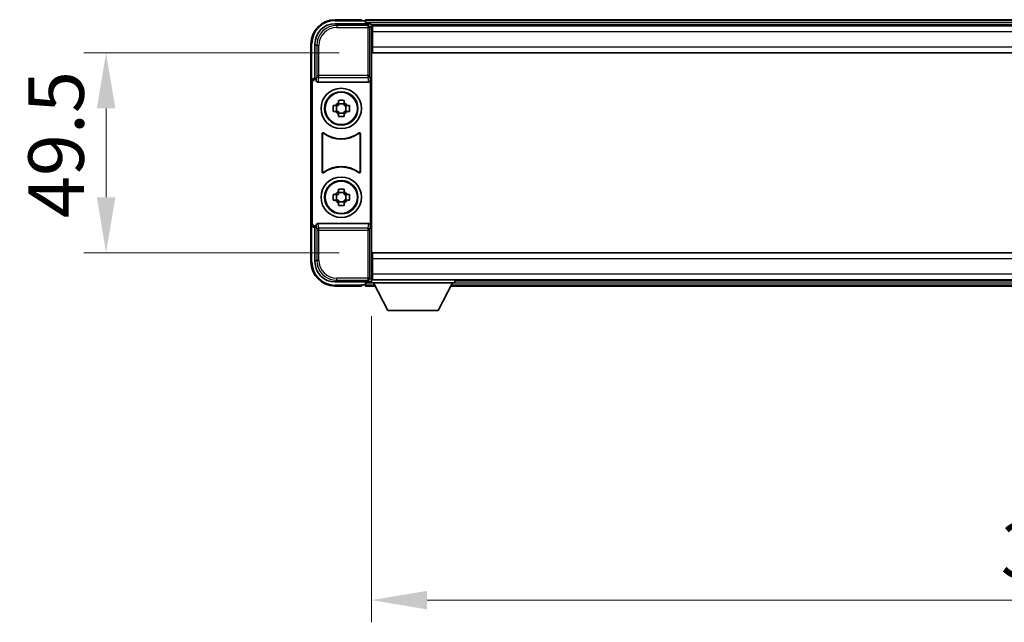
# Model space of a CAD drawing. Units: millimetres. Extents: x 0 to 11213, y 0 to 1546.
# Drawn here: x 2846 to 3090, y 669 to 819 of the extents above; entities that cross this region are included whole.
import ezdxf

# ---------------------------------------------------------------- set-up
doc = ezdxf.new("R2010")
doc.units = ezdxf.units.MM
doc.header["$LTSCALE"] = 3
doc.layers.get('Defpoints').update_dxf_attribs({"lineweight": 25})
for name, color, linetype, lineweight in [('Dimension (ISO)', 7, 'Continuous', 18), ('Visible (ISO)', 7, 'Continuous', 35), ('Visible Narrow (ISO)', 7, 'Continuous', 25)]:
    doc.layers.add(name, color=color, linetype=linetype, lineweight=lineweight)
doc.styles.add('Note Text (TK)', font='txt')
doc.dimstyles.new('Default - Method 1b (TK)', dxfattribs={"dimscale": 3, "dimtxt": 2.5, "dimasz": 2.5, "dimexe": 1, "dimexo": 1.5, "dimgap": 1, "dimtad": 1, "dimtoh": 1, "dimrnd": 1e-08, "dimdsep": 46, "dimtxsty": 'Note Text (TK)', "dimcen": 0.09, "dimdle": 5, "dimclrd": 100, "dimclre": 100, "dimclrt": 7, "dimadec": 1, "dimazin": 1, "dimtfac": 1, "dimtmove": 0, "dimatfit": 3, "dimfxl": 1, "dimtolj": 1, "dimlwd": -1, "dimlwe": -1, "dimarcsym": 0})

# ---------------------------------------------------------------- blocks, each defined once
blk = doc.blocks.new('*D241')
at = {"layer": 'Defpoints', "color": 0}
for p in [(2932.86, 753.32), (3272.86, 753.32), (3272.86, 674.69)]:
    blk.add_point(p, dxfattribs=at)
at = {"layer": 'Dimension (ISO)', "color": 100}
for p, q in [((2932.86, 745.07), (2932.86, 669.19)), ((3272.86, 745.07), (3272.86, 669.19)), ((2946.61, 674.69), (3259.11, 674.69))]:
    blk.add_line(p, q, dxfattribs=at)
for points in [[(2946.61, 676.98), (2946.61, 672.39), (2932.86, 674.69)], [(3259.11, 676.98), (3259.11, 672.39), (3272.86, 674.69)]]:
    blk.add_solid(points, dxfattribs=at)
at = {"layer": 'Dimension (ISO)', "color": 7, "insert": (3088.72, 687.06), "char_height": 13.75, "attachment_point": 4, "style": 'Note Text (TK)'}
blk.add_mtext('\\A1;340', dxfattribs=at)
blk = doc.blocks.new('*D242')
at = {"layer": 'Defpoints', "color": 0}
for p in [(2933.11, 810.27), (2867.11, 760.77), (2933.11, 760.77)]:
    blk.add_point(p, dxfattribs=at)
at = {"layer": 'Dimension (ISO)', "color": 100}
for p, q in [((2924.86, 810.27), (2861.61, 810.27)), ((2867.11, 796.52), (2867.11, 774.52)), ((2924.86, 760.77), (2861.61, 760.77))]:
    blk.add_line(p, q, dxfattribs=at)
for points in [[(2864.81, 796.52), (2869.4, 796.52), (2867.11, 810.27)], [(2864.81, 774.52), (2869.4, 774.52), (2867.11, 760.77)]]:
    blk.add_solid(points, dxfattribs=at)
at = {"layer": 'Dimension (ISO)', "color": 7, "insert": (2854.73, 769.35), "char_height": 13.75, "attachment_point": 4, "rotation": 90, "style": 'Note Text (TK)'}
blk.add_mtext('\\A1;49.5', dxfattribs=at)

msp = doc.modelspace()

# ---------------------------------------------------------------- linework, layer by layer
at = {"layer": 'Visible (ISO)'}
for p, q in [((2923.8535, 817.5233), (2932.3569, 817.5233)), ((2930.3566, 818.5233), (2923.8566, 818.5233)), ((2930.3566, 818.5233), (2930.3566, 818.2733)), ((2930.3566, 818.2233), (2930.3566, 818.2733)), ((2931.1066, 818.2233), (2930.3566, 818.2233)), ((3274.3566, 818.5233), (2931.3566, 818.5233)), ((2931.3566, 818.2233), (2931.3566, 818.5233)), ((2931.3566, 818.2233), (2931.3566, 817.7733)), ((2931.3566, 817.9733), (2931.3566, 817.5233)), ((3272.9234, 817.2733), (2932.7898, 817.2733)), ((2932.8566, 817.0237), (2932.8566, 811.436)), ((2933.1066, 817.0233), (2932.8566, 817.0233)), ((2932.8566, 816.0233), (2933.1066, 816.0233)), ((2933.1066, 815.5233), (2933.1066, 817.0233)), ((3272.6066, 817.0233), (2933.1066, 817.0233)), ((2933.1066, 815.5233), (2933.1066, 811.7733)), ((2917.8566, 812.5233), (2917.8566, 803.024)), ((2918.8566, 804.0233), (2918.8566, 812.5264)), ((2933.1066, 813.4233), (2932.8566, 813.4233)), ((2932.8566, 811.436), (2932.8566, 759.6107)), ((2933.1066, 810.2733), (2933.1066, 811.7733)), ((3272.6066, 810.2733), (2933.1066, 810.2733)), ((2917.8566, 768.0227), (2917.8566, 803.024)), ((2918.1185, 768.2846), (2918.1185, 802.7621)), ((2918.856, 804.0233), (2918.8566, 804.0233)), ((2918.8566, 804.0233), (2919.1185, 803.7614)), ((2919.1179, 803.7614), (2919.1185, 803.7614)), ((2919.1185, 803.7614), (2919.1185, 803.535)), ((2919.6145, 803.0233), (2932.0987, 803.0233)), ((2932.5947, 767.5117), (2932.5947, 803.535)), ((2924.6399, 797.9151), (2924.6399, 798.534)), ((2926.0733, 797.6801), (2924.6399, 797.6801)), ((2926.0733, 798.534), (2926.0733, 797.9151)), ((2923.3459, 797.24), (2923.9648, 797.24)), ((2923.9648, 795.8067), (2923.3459, 795.8067)), ((2924.1998, 797.24), (2924.1998, 795.8067)), ((2924.6399, 795.3666), (2926.0733, 795.3666)), ((2924.6399, 794.5127), (2924.6399, 795.1316)), ((2926.0733, 795.1316), (2926.0733, 794.5127)), ((2926.5134, 797.24), (2926.5134, 795.8067)), ((2926.7484, 797.24), (2927.3672, 797.24)), ((2927.3672, 795.8067), (2926.7484, 795.8067)), ((2920.6185, 780.7439), (2920.6185, 790.3028)), ((2930.0947, 790.3028), (2930.0947, 780.7439)), ((2920.7058, 790.1334), (2920.7058, 780.9133)), ((2930.0074, 780.9133), (2930.0074, 790.1334)), ((2924.6399, 775.9151), (2924.6399, 776.534)), ((2926.0733, 775.6801), (2924.6399, 775.6801)), ((2926.0733, 776.534), (2926.0733, 775.9151)), ((2923.3459, 775.24), (2923.9648, 775.24)), ((2923.9648, 773.8067), (2923.3459, 773.8067)), ((2924.1998, 775.24), (2924.1998, 773.8067)), ((2924.6399, 773.3666), (2926.0733, 773.3666)), ((2926.5134, 775.24), (2926.5134, 773.8067)), ((2926.7484, 775.24), (2927.3672, 775.24)), ((2927.3672, 773.8067), (2926.7484, 773.8067)), ((2924.6399, 772.5127), (2924.6399, 773.1316)), ((2926.0733, 773.1316), (2926.0733, 772.5127)), ((2917.8566, 768.0227), (2917.8566, 758.5233)), ((2918.8566, 767.0233), (2918.856, 767.0233)), ((2918.8566, 767.0233), (2919.1185, 767.2853)), ((2918.8566, 758.5203), (2918.8566, 767.0233)), ((2919.1185, 767.2853), (2919.1179, 767.2853)), ((2919.1185, 767.5117), (2919.1185, 767.2853)), ((2932.0987, 768.0233), (2919.6145, 768.0233)), ((2932.8566, 759.6107), (2932.8566, 754.023)), ((2933.1066, 760.7733), (3272.6066, 760.7733)), ((2933.1066, 759.2733), (2933.1066, 760.7733)), ((2933.1066, 759.2733), (2933.1066, 755.5233)), ((2932.8566, 757.6233), (2933.1066, 757.6233)), ((2932.7898, 753.7733), (2932.8566, 753.7733)), ((2933.1066, 755.0233), (2932.8566, 755.0233)), ((2932.8566, 754.0233), (2933.1066, 754.0233)), ((2932.8566, 754.0233), (2932.8566, 753.3233)), ((2932.8566, 754.0233), (2953.4566, 754.0233)), ((2933.1066, 754.0233), (2933.1066, 755.5233)), ((2933.1066, 754.0233), (3272.6066, 754.0233)), ((2953.4566, 754.0233), (2953.4566, 753.3233)), ((2953.4566, 753.7733), (3252.2566, 753.7733)), ((2932.3569, 753.5233), (2923.8535, 753.5233)), ((2923.8566, 752.5233), (2930.3566, 752.5233)), ((2930.3566, 752.7733), (2930.3566, 752.8233)), ((2930.3566, 752.8233), (2931.1066, 752.8233)), ((2930.3566, 752.7733), (2930.3566, 752.5233)), ((2931.3566, 753.5233), (2931.3566, 753.0733)), ((2931.3566, 753.2733), (2931.3566, 752.8233)), ((2931.3566, 752.5233), (2931.3566, 752.8233)), ((2931.3566, 752.5233), (2933.7682, 752.5233)), ((2932.8566, 753.3233), (2953.4566, 753.3233)), ((2936.9066, 746.4233), (2933.3566, 753.3233)), ((2949.4066, 746.4233), (2952.9566, 753.3233)), ((2952.545, 752.5233), (3253.1682, 752.5233)), ((2936.9066, 746.4233), (2949.4066, 746.4233))]:
    msp.add_line(p, q, dxfattribs=at)
for centre, radius in [((2925.3566, 796.5233), 5), ((2925.3566, 796.5233), 4.15), ((2925.3566, 796.5233), 4.0013), ((2925.3566, 774.5233), 5), ((2925.3566, 774.5233), 4.15), ((2925.3566, 774.5233), 4.0013)]:
    msp.add_circle(centre, radius, dxfattribs=at)
for centre, radius, start, end in [((2923.8566, 812.5233), 6, 90, 180), ((2931.1066, 817.9733), 0.25, 0, 90), ((2925.3566, 796.5233), 1.5655, 117.245031, 152.754969), ((2925.3566, 796.5233), 1.5655, 27.245031, 62.754969), ((2925.3566, 796.5233), 1.5655, 207.245031, 242.754969), ((2925.3566, 796.5233), 1.5655, 297.245031, 332.754969), ((2925.3566, 796.5233), 7.5, 233.887744, 306.112256), ((2925.3566, 796.5233), 7.5873, 235.141173, 304.858827), ((2925.3566, 774.5233), 7.5, 53.887744, 126.112256), ((2925.3566, 774.5233), 7.5873, 55.141173, 124.858827), ((2925.3566, 774.5233), 1.5655, 117.245031, 152.754969), ((2925.3566, 774.5233), 1.5655, 27.245031, 62.754969), ((2925.3566, 774.5233), 1.5655, 207.245031, 242.754969), ((2925.3566, 774.5233), 1.5655, 297.245031, 332.754969), ((2923.8566, 758.5233), 6, 180, 270), ((2931.1066, 753.0733), 0.25, 270, 0)]:
    msp.add_arc(centre, radius, start, end, dxfattribs=at)
for centre, major_axis, ratio, start_param, end_param in [((2923.8596, 812.5203), (-3.5398, 3.5398), 0.99878277, 5.49839613, 7.06797448), ((2932.3563, 817.023), (0.354, 0.354), 0.99878277, 5.49839613, 7.06797448), ((2918.8572, 803.0227), (-0.708, 0.708), 0.99878277, 5.49839613, 7.06797448), ((2919.1191, 802.7608), (-0.708, 0.708), 0.99878277, 5.49839613, 7.06797448), ((2919.6188, 803.5395), (-0.0697, -0.5117), 0.96815944, 4.8522561, 6.41439087), ((2932.0944, 803.5395), (0.0697, -0.5117), 0.96815944, 6.15197975, 7.71411451), ((2919.1191, 768.2859), (-0.708, -0.708), 0.99878277, 5.49839613, 7.06797448), ((2918.8572, 768.024), (-0.708, -0.708), 0.99878277, 5.49839613, 7.06797448), ((2919.6188, 767.5072), (-0.0697, 0.5117), 0.96815944, 6.15197975, 7.71411451), ((2932.0944, 767.5072), (0.0697, 0.5117), 0.96815944, 4.8522561, 6.41439087), ((2923.8596, 758.5264), (-3.5398, -3.5398), 0.99878277, 5.49839613, 7.06797448), ((2932.3563, 754.0237), (0.354, -0.354), 0.99878277, 5.49839613, 7.06797448)]:
    msp.add_ellipse(centre, major_axis=major_axis, ratio=ratio, start_param=start_param, end_param=end_param, dxfattribs=at)
for points, knots in [([(2924.6399, 798.534), (2924.8867, 798.5413), (2925.1302, 798.5447), (2925.5829, 798.5447), (2925.8265, 798.5413), (2926.0733, 798.534)], [4.331071921, 4.331071921, 4.331071921, 4.331071921, 4.398975087, 4.398975087, 4.466878254, 4.466878254, 4.466878254, 4.466878254]), ([(2923.3459, 795.8067), (2923.3386, 796.0535), (2923.3352, 796.297), (2923.3352, 796.7497), (2923.3386, 796.9932), (2923.3459, 797.24)], [4.331071921, 4.331071921, 4.331071921, 4.331071921, 4.398975087, 4.398975087, 4.466878254, 4.466878254, 4.466878254, 4.466878254]), ([(2927.3672, 797.24), (2927.3746, 796.9932), (2927.378, 796.7497), (2927.378, 796.297), (2927.3746, 796.0535), (2927.3672, 795.8067)], [4.331071921, 4.331071921, 4.331071921, 4.331071921, 4.398975087, 4.398975087, 4.466878254, 4.466878254, 4.466878254, 4.466878254]), ([(2926.0733, 794.5127), (2925.8265, 794.5054), (2925.5829, 794.502), (2925.1302, 794.502), (2924.8867, 794.5054), (2924.6399, 794.5127)], [4.331071921, 4.331071921, 4.331071921, 4.331071921, 4.398975087, 4.398975087, 4.466878254, 4.466878254, 4.466878254, 4.466878254]), ([(2920.9363, 790.4644), (2920.9153, 790.4797), (2920.8914, 790.4908), (2920.8408, 790.5033), (2920.8145, 790.5045), (2920.763, 790.4968), (2920.7383, 790.4879), (2920.6936, 790.4612), (2920.6741, 790.4436), (2920.6456, 790.4056), (2920.6355, 790.3865), (2920.622, 790.3457), (2920.6185, 790.3243), (2920.6185, 790.3028)], [0, 0, 0, 0, 0.0078199922, 0.0078199922, 0.0156337436, 0.0156337436, 0.0234424956, 0.0234424956, 0.031250375, 0.031250375, 0.0376977954, 0.0376977954, 0.0441465642, 0.0441465642, 0.0441465642, 0.0441465642]), ([(2921.02, 790.2975), (2920.9986, 790.3124), (2920.9746, 790.323), (2920.9237, 790.3343), (2920.8974, 790.3349), (2920.8461, 790.3261), (2920.8215, 790.3167), (2920.7774, 790.2891), (2920.7583, 790.2711), (2920.7311, 790.233), (2920.7217, 790.2144), (2920.709, 790.1748), (2920.7058, 790.1542), (2920.7058, 790.1334)], [0, 0, 0, 0, 0.0078195423, 0.0078195423, 0.0156330881, 0.0156330881, 0.0234419233, 0.0234419233, 0.0312500533, 0.0312500533, 0.037477372, 0.037477372, 0.043705905, 0.043705905, 0.043705905, 0.043705905]), ([(2930.0074, 790.1334), (2930.0074, 790.1595), (2930.0023, 790.1853), (2929.9825, 790.2335), (2929.968, 790.2554), (2929.9314, 790.2925), (2929.9097, 790.3073), (2929.8618, 790.3277), (2929.8361, 790.3331), (2929.7893, 790.3337), (2929.7687, 790.3307), (2929.729, 790.3185), (2929.7102, 790.3094), (2929.6931, 790.2975)], [0, 0, 0, 0, 0.0078195138, 0.0078195138, 0.0156330182, 0.0156330182, 0.0234418051, 0.0234418051, 0.0312498868, 0.0312498868, 0.0374773106, 0.0374773106, 0.0437059044, 0.0437059044, 0.0437059044, 0.0437059044]), ([(2930.0947, 790.3028), (2930.0947, 790.3289), (2930.0896, 790.3547), (2930.0698, 790.4029), (2930.0553, 790.4248), (2930.0187, 790.4619), (2929.997, 790.4767), (2929.9491, 790.4971), (2929.9234, 790.5025), (2929.8759, 790.5031), (2929.8545, 790.4999), (2929.8135, 790.4868), (2929.7942, 790.477), (2929.7769, 790.4644)], [0, 0, 0, 0, 0.0078199624, 0.0078199624, 0.0156336701, 0.0156336701, 0.023442371, 0.023442371, 0.0312501991, 0.0312501991, 0.0376977323, 0.0376977323, 0.0441465637, 0.0441465637, 0.0441465637, 0.0441465637]), ([(2920.6185, 780.7439), (2920.6185, 780.7178), (2920.6236, 780.692), (2920.6434, 780.6438), (2920.6579, 780.6219), (2920.6945, 780.5848), (2920.7162, 780.57), (2920.7641, 780.5496), (2920.7898, 780.5442), (2920.8373, 780.5436), (2920.8587, 780.5468), (2920.8997, 780.5599), (2920.919, 780.5697), (2920.9363, 780.5823)], [0, 0, 0, 0, 0.0078199624, 0.0078199624, 0.0156336702, 0.0156336702, 0.023442371, 0.023442371, 0.0312501992, 0.0312501992, 0.0376977324, 0.0376977324, 0.0441465637, 0.0441465637, 0.0441465637, 0.0441465637]), ([(2920.7058, 780.9133), (2920.7058, 780.8872), (2920.7109, 780.8614), (2920.7306, 780.8132), (2920.7451, 780.7913), (2920.7817, 780.7542), (2920.8035, 780.7394), (2920.8514, 780.719), (2920.8771, 780.7136), (2920.9239, 780.713), (2920.9445, 780.716), (2920.9842, 780.7282), (2921.003, 780.7373), (2921.02, 780.7492)], [0, 0, 0, 0, 0.0078195138, 0.0078195138, 0.0156330182, 0.0156330182, 0.0234418051, 0.0234418051, 0.0312498868, 0.0312498868, 0.0374773106, 0.0374773106, 0.0437059044, 0.0437059044, 0.0437059044, 0.0437059044]), ([(2929.6931, 780.7492), (2929.7145, 780.7343), (2929.7386, 780.7237), (2929.7895, 780.7124), (2929.8158, 780.7118), (2929.8671, 780.7206), (2929.8916, 780.73), (2929.9357, 780.7576), (2929.9549, 780.7756), (2929.9821, 780.8137), (2929.9915, 780.8323), (2930.0042, 780.8719), (2930.0074, 780.8925), (2930.0074, 780.9133)], [0, 0, 0, 0, 0.0078195423, 0.0078195423, 0.0156330881, 0.0156330881, 0.0234419233, 0.0234419233, 0.0312500533, 0.0312500533, 0.037477372, 0.037477372, 0.043705905, 0.043705905, 0.043705905, 0.043705905]), ([(2929.7769, 780.5823), (2929.7979, 780.567), (2929.8218, 780.5559), (2929.8724, 780.5434), (2929.8986, 780.5422), (2929.9501, 780.5499), (2929.9749, 780.5588), (2930.0196, 780.5855), (2930.0391, 780.6031), (2930.0676, 780.6411), (2930.0776, 780.6602), (2930.0912, 780.701), (2930.0947, 780.7224), (2930.0947, 780.7439)], [0, 0, 0, 0, 0.0078199922, 0.0078199922, 0.0156337436, 0.0156337436, 0.0234424956, 0.0234424956, 0.031250375, 0.031250375, 0.0376977954, 0.0376977954, 0.0441465642, 0.0441465642, 0.0441465642, 0.0441465642]), ([(2924.6399, 776.534), (2924.8867, 776.5413), (2925.1302, 776.5447), (2925.5829, 776.5447), (2925.8265, 776.5413), (2926.0733, 776.534)], [4.331071921, 4.331071921, 4.331071921, 4.331071921, 4.398975087, 4.398975087, 4.466878254, 4.466878254, 4.466878254, 4.466878254]), ([(2923.3459, 773.8067), (2923.3386, 774.0535), (2923.3352, 774.297), (2923.3352, 774.7497), (2923.3386, 774.9932), (2923.3459, 775.24)], [4.331071921, 4.331071921, 4.331071921, 4.331071921, 4.398975087, 4.398975087, 4.466878254, 4.466878254, 4.466878254, 4.466878254]), ([(2927.3672, 775.24), (2927.3746, 774.9932), (2927.378, 774.7497), (2927.378, 774.297), (2927.3746, 774.0535), (2927.3672, 773.8067)], [4.331071921, 4.331071921, 4.331071921, 4.331071921, 4.398975087, 4.398975087, 4.466878254, 4.466878254, 4.466878254, 4.466878254]), ([(2926.0733, 772.5127), (2925.8265, 772.5054), (2925.5829, 772.502), (2925.1302, 772.502), (2924.8867, 772.5054), (2924.6399, 772.5127)], [4.331071921, 4.331071921, 4.331071921, 4.331071921, 4.398975087, 4.398975087, 4.466878254, 4.466878254, 4.466878254, 4.466878254])]:
    msp.add_open_spline(points, degree=3, knots=knots, dxfattribs=at)
for points, weights in [([(2924.6399, 797.9151), (2924.6399, 797.5053), (2924.6399, 797.24)], [1.03074466748, 1.22656475141, 1.35956394726]), ([(2926.0733, 797.24), (2926.0733, 797.5053), (2926.0733, 797.9151)], [1.35956394726, 1.22656475141, 1.03074466748]), ([(2924.6399, 797.24), (2924.3746, 797.24), (2923.9648, 797.24)], [1.35956394726, 1.22656475141, 1.03074466748]), ([(2923.9648, 795.8067), (2924.3746, 795.8067), (2924.6399, 795.8067)], [1.03074466748, 1.22656475141, 1.35956394726]), ([(2924.6399, 795.8067), (2924.6399, 795.5414), (2924.6399, 795.1316)], [1.35956394726, 1.22656475141, 1.03074466748]), ([(2926.7484, 797.24), (2926.3386, 797.24), (2926.0733, 797.24)], [1.03074466748, 1.22656475141, 1.35956394726]), ([(2926.0733, 795.1316), (2926.0733, 795.5414), (2926.0733, 795.8067)], [1.03074466748, 1.22656475141, 1.35956394726]), ([(2926.0733, 795.8067), (2926.3386, 795.8067), (2926.7484, 795.8067)], [1.35956394726, 1.22656475141, 1.03074466748]), ([(2924.6399, 775.9151), (2924.6399, 775.5053), (2924.6399, 775.24)], [1.03074466748, 1.22656475141, 1.35956394726]), ([(2926.0733, 775.24), (2926.0733, 775.5053), (2926.0733, 775.9151)], [1.35956394726, 1.22656475141, 1.03074466748]), ([(2924.6399, 775.24), (2924.3746, 775.24), (2923.9648, 775.24)], [1.35956394726, 1.22656475141, 1.03074466748]), ([(2923.9648, 773.8067), (2924.3746, 773.8067), (2924.6399, 773.8067)], [1.03074466748, 1.22656475141, 1.35956394726]), ([(2924.6399, 773.8067), (2924.6399, 773.5414), (2924.6399, 773.1316)], [1.35956394726, 1.22656475141, 1.03074466748]), ([(2926.7484, 775.24), (2926.3386, 775.24), (2926.0733, 775.24)], [1.03074466748, 1.22656475141, 1.35956394726]), ([(2926.0733, 773.1316), (2926.0733, 773.5414), (2926.0733, 773.8067)], [1.03074466748, 1.22656475141, 1.35956394726]), ([(2926.0733, 773.8067), (2926.3386, 773.8067), (2926.7484, 773.8067)], [1.35956394726, 1.22656475141, 1.03074466748])]:
    msp.add_rational_spline(points, weights, degree=2, dxfattribs=at)
at = {"layer": 'Visible Narrow (ISO)'}
for p, q in [((2924.2732, 817.1037), (2923.8535, 817.5233)), ((2923.8566, 818.5233), (2923.8566, 818.2733)), ((2923.8566, 818.2733), (2930.3566, 818.2733)), ((2924.2732, 817.1037), (2924.2732, 816.604)), ((2931.9372, 817.1037), (2924.2732, 817.1037)), ((3274.3566, 818.2233), (2931.3566, 818.2233)), ((3274.3566, 817.7733), (2931.3566, 817.7733)), ((2932.3569, 817.5233), (2931.9372, 817.1037)), ((2931.9372, 817.1037), (2931.9372, 816.604)), ((2924.2732, 816.604), (2931.9372, 816.604)), ((2931.9372, 816.604), (2932.4369, 816.604)), ((2931.9372, 816.604), (2931.9372, 804.6924)), ((2932.4369, 816.604), (2932.8566, 817.0237)), ((2932.4369, 804.6924), (2932.4369, 816.604)), ((2933.1066, 815.7233), (2932.8566, 815.7233)), ((3272.6066, 815.5233), (2933.1066, 815.5233)), ((2917.8566, 812.5233), (2918.1066, 812.5233)), ((2918.1066, 803.6853), (2918.1066, 812.5233)), ((2918.8566, 812.5264), (2919.2762, 812.1067)), ((2933.1066, 813.8233), (2932.8566, 813.8233)), ((2919.2762, 812.1067), (2919.7759, 812.1067)), ((2919.2762, 812.1067), (2919.2762, 804.6924)), ((2919.7759, 804.6924), (2919.7759, 812.1067)), ((2933.1066, 811.7733), (3272.6066, 811.7733)), ((2917.8566, 803.024), (2918.1185, 802.7621)), ((2919.1179, 803.7614), (2918.856, 804.0233)), ((2919.2762, 804.6924), (2919.1185, 803.535)), ((2919.7759, 804.6924), (2919.2762, 804.6924)), ((2919.6145, 803.0233), (2919.7759, 804.208)), ((2919.7759, 804.208), (2919.7759, 804.6924)), ((2931.9372, 804.6924), (2919.7759, 804.6924)), ((2919.7759, 804.208), (2931.9372, 804.208)), ((2932.4369, 804.6924), (2931.9372, 804.6924)), ((2931.9372, 804.6924), (2931.9372, 804.208)), ((2931.9372, 804.208), (2932.0987, 803.0233)), ((2932.5947, 803.535), (2932.4369, 804.6924)), ((2918.1185, 768.2846), (2917.8566, 768.0227)), ((2918.1066, 758.5233), (2918.1066, 767.3614)), ((2918.856, 767.0233), (2919.1179, 767.2853)), ((2919.1185, 767.5117), (2919.2762, 766.3543)), ((2919.2762, 766.3543), (2919.7759, 766.3543)), ((2919.2762, 766.3543), (2919.2762, 758.94)), ((2919.7759, 766.8387), (2919.6145, 768.0233)), ((2931.9372, 766.8387), (2919.7759, 766.8387)), ((2919.7759, 766.3543), (2919.7759, 766.8387)), ((2919.7759, 758.94), (2919.7759, 766.3543)), ((2919.7759, 766.3543), (2931.9372, 766.3543)), ((2932.0987, 768.0233), (2931.9372, 766.8387)), ((2931.9372, 766.8387), (2931.9372, 766.3543)), ((2931.9372, 766.3543), (2932.4369, 766.3543)), ((2931.9372, 766.3543), (2931.9372, 754.4427)), ((2932.4369, 766.3543), (2932.5947, 767.5117)), ((2932.4369, 754.4427), (2932.4369, 766.3543)), ((2917.8566, 758.5233), (2918.1066, 758.5233)), ((2919.2762, 758.94), (2918.8566, 758.5203)), ((2919.2762, 758.94), (2919.7759, 758.94)), ((3272.6066, 759.2733), (2933.1066, 759.2733)), ((2932.8566, 757.2233), (2933.1066, 757.2233)), ((2923.8535, 753.5233), (2924.2732, 753.943)), ((2931.9372, 754.4427), (2924.2732, 754.4427)), ((2924.2732, 753.943), (2924.2732, 754.4427)), ((2924.2732, 753.943), (2931.9372, 753.943)), ((2931.9372, 754.4427), (2931.9372, 753.943)), ((2932.4369, 754.4427), (2931.9372, 754.4427)), ((2931.9372, 753.943), (2932.3569, 753.5233)), ((2932.8566, 754.023), (2932.4369, 754.4427)), ((2932.8566, 755.3233), (2933.1066, 755.3233)), ((2933.1066, 755.5233), (3272.6066, 755.5233)), ((2930.3566, 752.7733), (2923.8566, 752.7733)), ((2923.8566, 752.5233), (2923.8566, 752.7733)), ((2931.3566, 753.2733), (2933.3823, 753.2733)), ((2931.3566, 752.8233), (2933.6138, 752.8233)), ((2952.6993, 752.8233), (3253.0138, 752.8233)), ((2952.9309, 753.2733), (3252.7823, 753.2733))]:
    msp.add_line(p, q, dxfattribs=at)
for centre, start, end in [((2923.8566, 812.5233), 90, 180), ((2923.8566, 758.5233), 180, 270)]:
    msp.add_arc(centre, 5.75, start, end, dxfattribs=at)
for centre, major_axis, ratio, start_param, end_param in [((2924.2787, 812.1013), (-3.539, 3.539), 0.99902583, 5.49839613, 7.06797448), ((2931.9372, 816.604), (-0.3536, 0.3536), 0.99878277, 3.9275998, 5.49717816), ((2924.2787, 812.1013), (-3.1859, 3.1859), 0.99878277, 5.49839613, 7.06797448), ((2919.7759, 804.6924), (-0.4954, 0.0675), 0.96815944, 0.13986712, 1.70200189), ((2931.9372, 804.6924), (0.4954, 0.0675), 0.96815944, 4.58118342, 6.14331819), ((2919.7759, 766.3543), (-0.4954, -0.0675), 0.96815944, 4.58118342, 6.14331819), ((2931.9372, 766.3543), (0.4954, -0.0675), 0.96815944, 0.13986712, 1.70200189), ((2924.2787, 758.9454), (-3.539, -3.539), 0.99902583, 5.49839613, 7.06797448), ((2924.2787, 758.9454), (-3.1859, -3.1859), 0.99878277, 5.49839613, 7.06797448), ((2931.9372, 754.4427), (0.3536, 0.3536), 0.99878277, 3.9275998, 5.49717816)]:
    msp.add_ellipse(centre, major_axis=major_axis, ratio=ratio, start_param=start_param, end_param=end_param, dxfattribs=at)
for points, knots in [([(2920.6185, 790.3028), (2920.6251, 790.2898), (2920.6317, 790.2768), (2920.6461, 790.2487), (2920.6539, 790.2335), (2920.6617, 790.2183), (2920.6697, 790.2029), (2920.6776, 790.1876), (2920.6923, 790.1593), (2920.699, 790.1463), (2920.7058, 790.1334)], [0.020398723, 0.020398723, 0.020398723, 0.020398723, 0.134122692, 0.134122692, 0.268245385, 0.268245385, 0.268245385, 0.404702592, 0.404702592, 0.520761731, 0.520761731, 0.520761731, 0.520761731]), ([(2921.02, 790.2975), (2921.0136, 790.3102), (2921.0071, 790.323), (2920.993, 790.3509), (2920.9854, 790.366), (2920.9778, 790.3812), (2920.9703, 790.3961), (2920.9628, 790.411), (2920.949, 790.4388), (2920.9427, 790.4516), (2920.9363, 790.4644)], [-0.520761731, -0.520761731, -0.520761731, -0.520761731, -0.404702592, -0.404702592, -0.268245385, -0.268245385, -0.268245385, -0.134122692, -0.134122692, -0.020398723, -0.020398723, -0.020398723, -0.020398723]), ([(2929.7769, 790.4644), (2929.7705, 790.4516), (2929.7642, 790.4388), (2929.7504, 790.411), (2929.7429, 790.3961), (2929.7354, 790.3812), (2929.7278, 790.366), (2929.7202, 790.3509), (2929.7061, 790.323), (2929.6996, 790.3102), (2929.6931, 790.2975)], [0.020398739, 0.020398739, 0.020398739, 0.020398739, 0.134152804, 0.134152804, 0.268305608, 0.268305608, 0.268305608, 0.404732719, 0.404732719, 0.520761746, 0.520761746, 0.520761746, 0.520761746]), ([(2930.0074, 790.1334), (2930.0142, 790.1463), (2930.0209, 790.1593), (2930.0356, 790.1876), (2930.0435, 790.2029), (2930.0514, 790.2183), (2930.0592, 790.2335), (2930.067, 790.2487), (2930.0815, 790.2768), (2930.0881, 790.2898), (2930.0947, 790.3028)], [-0.520761746, -0.520761746, -0.520761746, -0.520761746, -0.404732719, -0.404732719, -0.268305608, -0.268305608, -0.268305608, -0.134152804, -0.134152804, -0.020398739, -0.020398739, -0.020398739, -0.020398739]), ([(2920.7058, 780.9133), (2920.699, 780.9003), (2920.6923, 780.8873), (2920.6776, 780.8591), (2920.6697, 780.8437), (2920.6617, 780.8284), (2920.6539, 780.8133), (2920.6462, 780.7981), (2920.6317, 780.7699), (2920.6251, 780.7569), (2920.6185, 780.7439)], [-0.520377854, -0.520377854, -0.520377854, -0.520377854, -0.404165284, -0.404165284, -0.267938507, -0.267938507, -0.267938507, -0.133969253, -0.133969253, -0.020014847, -0.020014847, -0.020014847, -0.020014847]), ([(2920.9363, 780.5823), (2920.9427, 780.5952), (2920.949, 780.608), (2920.9628, 780.6357), (2920.9703, 780.6507), (2920.9778, 780.6655), (2920.9854, 780.6807), (2920.993, 780.6958), (2921.0071, 780.7236), (2921.0135, 780.7364), (2921.02, 780.7492)], [0.020014847, 0.020014847, 0.020014847, 0.020014847, 0.133969253, 0.133969253, 0.267938507, 0.267938507, 0.267938507, 0.404165284, 0.404165284, 0.520377854, 0.520377854, 0.520377854, 0.520377854]), ([(2929.6931, 780.7492), (2929.6996, 780.7365), (2929.7061, 780.7237), (2929.7202, 780.6958), (2929.7278, 780.6807), (2929.7354, 780.6655), (2929.7429, 780.6506), (2929.7504, 780.6357), (2929.7642, 780.6079), (2929.7705, 780.5951), (2929.7769, 780.5823)], [-0.520761731, -0.520761731, -0.520761731, -0.520761731, -0.404718404, -0.404718404, -0.268277009, -0.268277009, -0.268277009, -0.134138504, -0.134138504, -0.020398723, -0.020398723, -0.020398723, -0.020398723]), ([(2930.0947, 780.7439), (2930.0881, 780.7569), (2930.0815, 780.7699), (2930.067, 780.798), (2930.0592, 780.8132), (2930.0514, 780.8284), (2930.0435, 780.8438), (2930.0356, 780.8591), (2930.0209, 780.8874), (2930.0142, 780.9003), (2930.0074, 780.9133)], [0.020398723, 0.020398723, 0.020398723, 0.020398723, 0.134138504, 0.134138504, 0.268277009, 0.268277009, 0.268277009, 0.404718404, 0.404718404, 0.520761731, 0.520761731, 0.520761731, 0.520761731])]:
    msp.add_open_spline(points, degree=3, knots=knots, dxfattribs=at)

# ---------------------------------------------------------------- dimensions: what is measured, and where the dimension line sits
at = {"layer": 'Dimension (ISO)', "color": 100}
dim = msp.add_linear_dim(base=(2867.1066, 760.7733), p1=(2933.1066, 810.2733), p2=(2933.1066, 760.7733), angle=90, dimstyle='Default - Method 1b (TK)', override={"dimscale": 0, "dimtxt": 13.75, "dimasz": 13.75, "dimexe": 5.5, "dimexo": 8.25, "dimgap": 5.5, "dimtoh": 0, "dimdec": 2, "dimcen": 0.495, "dimtol": 0, "dimlim": 0, "dimtp": 0, "dimtm": 0, "dimtdec": 2, "dimtix": 0, "dimtofl": 0, "dimtmove": 0, "dimatfit": 1}, dxfattribs=at)
dim.commit()
dim.dimension.update_dxf_attribs({"geometry": '*D242', "text_midpoint": (2867.1066, 785.5233), "dimtype": 160})
dim = msp.add_linear_dim(base=(3272.8566, 674.6862), p1=(2932.8566, 753.3233), p2=(3272.8566, 753.3233), dimstyle='Default - Method 1b (TK)', override={"dimscale": 0, "dimtxt": 13.75, "dimasz": 13.75, "dimexe": 5.5, "dimexo": 8.25, "dimgap": 5.5, "dimtoh": 0, "dimdec": 2, "dimcen": 0.495, "dimtol": 0, "dimlim": 0, "dimtp": 0, "dimtm": 0, "dimtdec": 2, "dimtix": 0, "dimtofl": 0, "dimtmove": 0, "dimatfit": 1}, dxfattribs=at)
dim.commit()
dim.dimension.update_dxf_attribs({"geometry": '*D241', "text_midpoint": (3102.8566, 674.6862), "dimtype": 160})

doc.saveas('drawing.dxf')
